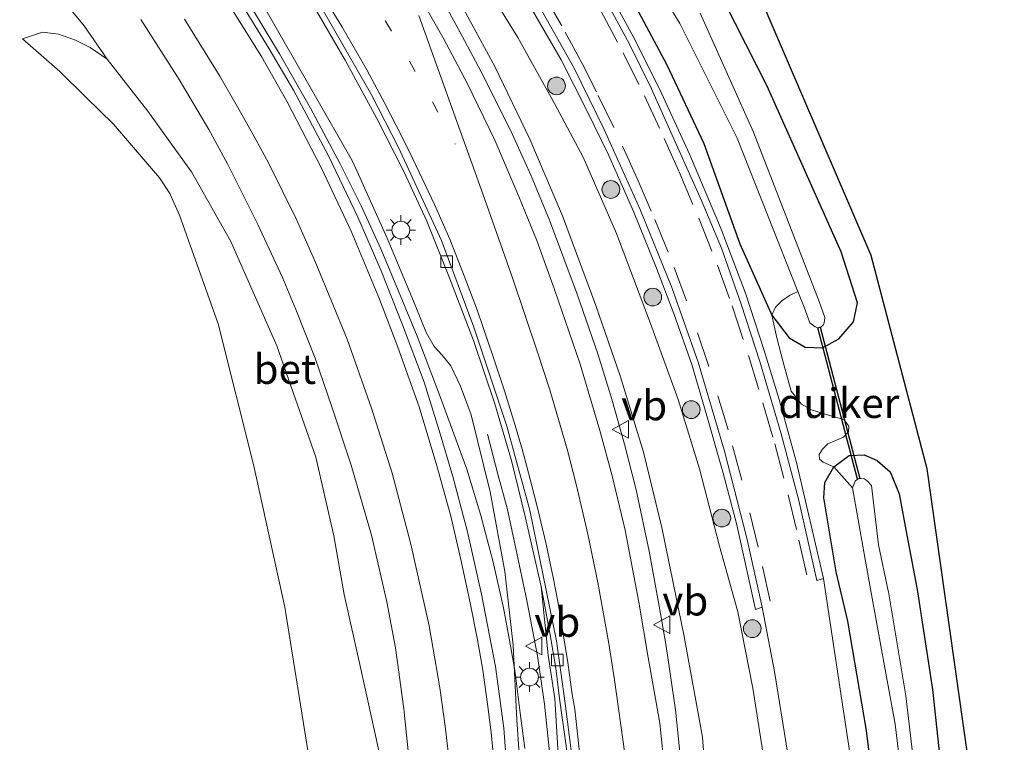
# Model space of a CAD drawing. Units: metres. Extents: x 195844 to 200012, y 393748 to 400002.
# Drawn here: x 197251 to 197334, y 395415 to 395476 of the extents above; entities that cross this region are included whole.
import ezdxf
from ezdxf.enums import TextEntityAlignment as Align

# ---------------------------------------------------------------- set-up
doc = ezdxf.new("R2010")
doc.units = ezdxf.units.M
doc.linetypes.add('VW-1-3_STREEP', pattern=[4, 1, -3])
doc.linetypes.add('VW-3-9_STREEP', pattern=[12, 3, -9])
doc.layers.get('0').update_dxf_attribs({"lineweight": 25})
for name, color, linetype, lineweight in [('B-ME-BV-GELEIDECONSTRUCTIE-GELEIDERAIL-L-B1', 213, 'BV-GELEIDERAIL', 18), ('B-ME-GR-BOMENSTRUIKEN-GV-B6', 93, 'Continuous', 18), ('B-ME-GR-BOOM-GV-B6', 93, 'Continuous', 18), ('B-ME-GR-BOOM-S-B1', 93, 'Continuous', 18), ('B-ME-GW-INSTEEKWATERGANG-L-B1', 10, 'Continuous', 25), ('B-ME-GW-KRUINLIJN-L-B1', 93, 'Continuous', 18), ('B-ME-GW-TEENLIJN-L-B1', 93, 'Continuous', 18), ('B-ME-IE-GRASLAND-GV-B6', 93, 'Continuous', 18), ('B-ME-IE-MEUBILAIR_WEGMEUBILAIR-LICHTMAST-S-B1', 8, 'Continuous', 18), ('B-ME-KG-KADASTRAAL-OPNAMEDTMGRENS-L-B1', 10, 'Continuous', 25), ('B-ME-KW-DUIKER-GV-B6', 10, 'Continuous', 25), ('B-ME-OG-WATER-GV-B6', 153, 'Continuous', 18), ('B-ME-VH-VERH_SOORT-BETON-OVERIG-GV-B6', 8, 'IE-TERREINAFSCHEIDING-NATUURLIJK-HOUTWAL', 18), ('B-ME-VH-VERH_SOORT-BITUMEN-GV-B6', 8, 'IE-TERREINAFSCHEIDING-NATUURLIJK-HOUTWAL', 18), ('B-ME-VV-KOLK-S-B1', 8, 'Continuous', 18), ('B-ME-VW-MARKERING-13STREEP-045-L-B1', 255, 'VW-1-3_STREEP', 18), ('B-ME-VW-MARKERING-39STREEP-015-L-B1', 255, 'VW-3-9_STREEP', 18), ('B-ME-VW-MARKERING-STREEP-015-L-B1', 7, 'Continuous', 18), ('B-ME-VW-MEUBILAIR_WEGMEUBILAIR-VERKEERSBORD-S-B1', 8, 'Continuous', 18)]:
    doc.layers.add(name, color=color, linetype=linetype, lineweight=lineweight)
doc.styles.add('NLCS-ISO', font='NLCS-ISO.TTF')
doc.linetypes.add('BV-GELEIDERAIL', pattern='A,10,-3,[108,NLCS.SHX,S=1,R=0,X=0,Y=0],-3', length=16)
doc.linetypes.add('IE-TERREINAFSCHEIDING-NATUURLIJK-HOUTWAL', pattern='A,7,-1.5,[67,NLCS.SHX,S=0.75,R=45,X=0,Y=0],-1.5,7,-1.5,[70,NLCS.SHX,S=0.75,R=0,X=0,Y=0],-1.5', length=20)

# ---------------------------------------------------------------- blocks, each defined once
blk = doc.blocks.new('verkeersbord')
for p, q in [((0, 0.75), (-0.75, -0.625)), ((0.75, -0.625), (0, 0.75)), ((-0.75, -0.625), (0.75, -0.625))]:
    blk.add_line(p, q)
blk = doc.blocks.new('boom')
blk.add_hatch(color=256).paths.add_polyline_path([(-0.75, 0, 1), (0.75, 0, 1)])
blk.add_circle((0, 0), 0.75)
blk = doc.blocks.new('kolk')
blk.add_lwpolyline([(-0.5, -0.5), (0.5, -0.5), (0.5, 0.5), (-0.5, 0.5)], close=True)
blk = doc.blocks.new('lantaarnpaal')
for p, q in [((-0.884, 0.884), (-0.53, 0.53)), ((0, 0.75), (0, 1.25)), ((0.53, 0.53), (0.884, 0.884)), ((-0.75, 0), (-1.25, 0)), ((0.75, 0), (1.25, 0)), ((-0.53, -0.53), (-0.884, -0.884)), ((0, -0.75), (0, -1.25)), ((0.53, -0.53), (0.884, -0.884))]:
    blk.add_line(p, q)
blk.add_circle((0, 0), 0.75)

msp = doc.modelspace()

# ---------------------------------------------------------------- linework, layer by layer
at = {"layer": 'B-ME-BV-GELEIDECONSTRUCTIE-GELEIDERAIL-L-B1'}
for points in [[(197286.7204, 395477.9108, 23.3948), (197288.6073, 395474.4152, 23.4767), (197290.4824, 395470.9132, 23.5288), (197292.8627, 395466.1063, 23.6255), (197294.4863, 395462.5462, 23.7148), (197296.0135, 395458.8056, 23.8264), (197298.3691, 395452.56, 23.897), (197300.118, 395447.515, 24.0012), (197301.2953, 395443.69, 24.0942), (197302.3541, 395439.9038, 24.1574), (197303.3435, 395436.0493, 24.1872), (197304.4283, 395430.8764, 24.3025), (197305.4067, 395425.6027, 24.3844), (197305.8652, 395422.838, 24.455), (197306.671, 395417.48, 24.565), (197307.655, 395407.845, 24.707), (197308.125, 395400.459, 24.804), (197308.31, 395392.493, 25.005), (197308.062, 395381.737, 25.165), (197307.627, 395372.418, 25.332), (197306.803, 395361.634, 25.534), (197305.661, 395349.559, 25.714)], [(197293.953, 395414.202, 24.867), (197293.5871, 395416.9746, 24.8124), (197293.1028, 395420.8104, 24.7169), (197292.6268, 395423.4854, 24.6605), (197292.1413, 395426.0735, 24.5563), (197291.2552, 395429.9423, 24.4999), (197290.2273, 395433.8758, 24.4261), (197289.0286, 395437.7836, 24.3263), (197286.7464, 395444.0667, 24.2265), (197284.8599, 395449.0132, 24.1006), (197282.7975, 395453.9631, 23.9704), (197281.7904, 395456.3872, 23.914), (197280.1064, 395460.0124, 23.8532), (197278.3513, 395463.5596, 23.7534), (197275.8257, 395468.2709, 23.6015), (197273.232, 395472.8597, 23.4887), (197270.4543, 395477.4405, 23.3845)], [(197290.7844, 395440.7335, 23.2585), (197291.6998, 395437.2411, 23.4324), (197292.461, 395434.4965, 23.5654), (197293.1925, 395431.0851, 23.7427), (197294.1027, 395426.7021, 23.9575), (197294.997, 395422.0231, 24.168), (197295.6148, 395417.9429, 24.3428), (197296.641, 395408.074, 24.523), (197297.226, 395394.47, 24.812), (197297.064, 395381.559, 25.064), (197295.817, 395362.973, 25.366), (197294.1, 395344.487, 25.727), (197291.3, 395320.537, 26.167), (197289.489, 395304.668, 26.365), (197288.31, 395292.676, 26.491), (197287.243, 395280.829, 26.591), (197286.508, 395269.993, 26.78), (197285.952, 395259.315, 26.893), (197285.562, 395247.601, 26.977), (197285.412, 395235.496, 27.011), (197285.574, 395223.566, 27.124)]]:
    msp.add_polyline3d(points, dxfattribs=at)
at = {"layer": 'B-ME-GR-BOMENSTRUIKEN-GV-B6'}
for points in [[(197288.8104, 395518.3686, 21.2052), (197292.641, 395514.059, 21.285), (197297.933, 395505.092, 21.514), (197313.029, 395479.498, 21.317), (197323.183, 395455.835, 21.317), (197327.931, 395437.814, 21.317), (197334.437, 395391.838, 21.317), (197334.26, 395371.417, 21.317), (197332.044, 395352.567, 21.12), (197328.417, 395316.404, 21.242), (197324.676, 395270.825, 21.581), (197323.866, 395247.598, 21.581), (197323.366, 395212.949, 21.38)], [(197329.334, 395410.268, 21.061), (197328.373, 395419.18, 21.061), (197327.063, 395427.629, 21.082), (197326.2016, 395432.2018, 21.1943), (197325.5695, 395435.7169, 21.1863), (197324.7827, 395437.5572, 21.1701), (197323.7091, 395438.5086, 21.154), (197322.6083, 395438.9899, 21.154), (197321.3321, 395438.9465, 21.154), (197320.0271, 395437.9768, 21.2024), (197319.1243, 395438.3799, 21.2892), (197318.8337, 395438.6426, 21.2458), (197318.8059, 395439.0336, 21.2558), (197319.077, 395439.468, 21.2644), (197319.5293, 395439.926, 21.2644), (197320.8485, 395440.4936, 21.2706), (197321.2772, 395440.9357, 21.2644), (197321.3187, 395441.4099, 21.252), (197320.8861, 395441.9962, 21.252), (197319.682, 395442.3237, 21.2582), (197318.1437, 395442.7986, 21.314), (197317.3211, 395443.2733, 21.3078), (197316.4443, 395444.3682, 21.2954), (197315.7519, 395446.8271, 21.2954), (197315.2346, 395448.8684, 21.2303), (197314.7925, 395450.7903, 21.1525), (197316.262, 395448.8848, 21.1656), (197317.6168, 395448.0856, 21.1656), (197319.0707, 395448.0442, 21.1656), (197320.4684, 395448.7834, 21.1656), (197321.7046, 395450.2335, 21.1656), (197322.0408, 395451.8245, 21.2239), (197320.6511, 395456.1417, 21.1619), (197314.3985, 395470.134, 21.2933), (197309.9171, 395479.0353, 21.1673)], [(197254.9241, 395477.4208, 21.7026), (197256.7079, 395475.2253, 21.6894), (197258.6534, 395472.4138, 21.6822), (197257.2411, 395473.4002, 21.6909), (197255.981, 395474.0271, 21.7023), (197254.5504, 395474.5262, 21.5874), (197253.2125, 395474.682, 21.4515), (197251.5004, 395474.1251, 21.325), (197254.6581, 395471.3621, 21.1619), (197256.8577, 395469.1925, 21.181), (197259.2072, 395466.9252, 21.1072), (197263.0796, 395462.3979, 20.9751), (197263.9503, 395461.0585, 20.9533), (197264.7728, 395459.2425, 20.9389), (197268.0285, 395450.0701, 20.9007), (197271.0118, 395438.1705, 20.9164), (197273.6714, 395426.1258, 20.8618), (197275.727, 395413.333, 21.0501), (197276.2256, 395407.3186, 21.137), (197276.2063, 395402.4263, 21.3609), (197275.391, 395397.03, 21.472)]]:
    msp.add_polyline3d(points, dxfattribs=at)
at = {"layer": 'B-ME-GR-BOOM-GV-B6'}
for points in [[(197309.9171, 395479.0353, 21.1673), (197314.3985, 395470.134, 21.2933), (197320.6511, 395456.1417, 21.1619), (197322.0408, 395451.8245, 21.2239), (197321.7046, 395450.2335, 21.1656), (197320.4684, 395448.7834, 21.1656), (197319.0707, 395448.0442, 21.1656), (197317.6168, 395448.0856, 21.1656), (197316.262, 395448.8848, 21.1656), (197314.7925, 395450.7903, 21.1525), (197315.1093, 395451.4765, 20.8087), (197315.6562, 395452.003, 20.4479), (197316.2872, 395452.4665, 20.2098), (197317.0072, 395452.7922, 20.079), (197317.531, 395451.471, 20.079), (197318.0101, 395450.1508, 20.079), (197318.4573, 395449.794, 20.079), (197318.7008, 395449.7241, 20.079), (197318.892, 395449.7595, 20.079), (197319.1013, 395449.9188, 20.079), (197319.2123, 395450.1104, 20.079), (197319.2732, 395450.6092, 20.079), (197318.7894, 395451.9422, 20.079), (197313.2641, 395466.2581, 20.079), (197308.743, 395476.2822, 20.079)], [(197327.069, 395410.502, 20.054), (197326.106, 395418.638, 20.058), (197324.652, 395427.439, 20.05), (197324.6378, 395427.506, 20.05), (197323.8106, 395431.4078, 20.05), (197323.2244, 395436.4095, 20.079), (197322.8508, 395436.8079, 20.079), (197322.5884, 395436.964, 20.079), (197322.3321, 395437.0022, 20.079), (197322.0376, 395436.9548, 20.079), (197321.8354, 395436.7661, 20.079), (197321.6159, 395436.221, 20.079), (197320.0271, 395437.9768, 21.2024), (197321.3321, 395438.9465, 21.154), (197322.6083, 395438.9899, 21.154), (197323.7091, 395438.5086, 21.154), (197324.7827, 395437.5572, 21.1701), (197325.5695, 395435.7169, 21.1863), (197326.2016, 395432.2018, 21.1943), (197327.063, 395427.629, 21.082), (197328.373, 395419.18, 21.061), (197329.334, 395410.268, 21.061)]]:
    msp.add_polyline3d(points, dxfattribs=at)
at = {"layer": 'B-ME-GW-INSTEEKWATERGANG-L-B1'}
for points in [[(197302.0376, 395479.2263, 21.3355), (197305.924, 395471.9383, 21.3011), (197309.0571, 395465.2753, 21.2958), (197312.0877, 395456.8163, 21.2958), (197314.7925, 395450.7903, 21.1525), (197316.262, 395448.8848, 21.1656), (197317.6168, 395448.0856, 21.1656), (197319.0707, 395448.0442, 21.1656), (197320.4684, 395448.7834, 21.1656), (197321.7046, 395450.2335, 21.1656), (197322.0408, 395451.8245, 21.2239), (197320.6511, 395456.1417, 21.1619), (197314.3985, 395470.134, 21.2933), (197309.9171, 395479.0353, 21.1673)], [(197323.932, 395406.541, 21.33), (197322.798, 395415.73, 21.33), (197321.211, 395424.954, 21.372), (197320.2425, 395429.1204, 21.3072), (197319.1825, 395435.3778, 21.2346), (197319.2791, 395436.6513, 21.2185), (197320.0271, 395437.9768, 21.2024), (197321.3321, 395438.9465, 21.154), (197322.6083, 395438.9899, 21.154), (197323.7091, 395438.5086, 21.154), (197324.7827, 395437.5572, 21.1701), (197325.5695, 395435.7169, 21.1863), (197326.2016, 395432.2018, 21.1943), (197327.063, 395427.629, 21.082), (197328.373, 395419.18, 21.061), (197329.334, 395410.268, 21.061)]]:
    msp.add_polyline3d(points, dxfattribs=at)
at = {"layer": 'B-ME-GW-KRUINLIJN-L-B1'}
for points in [[(197287.8994, 395478.2963, 22.5096), (197291.4128, 395471.7957, 22.6901), (197294.3563, 395465.6672, 22.8326), (197297.1177, 395459.1731, 23.0511), (197299.9351, 395451.6195, 23.2031), (197302.0165, 395445.5981, 23.3076), (197303.9682, 395439.2346, 23.4406), (197305.5234, 395432.8706, 23.5356), (197307.3842, 395423.6647, 23.6781), (197308.934, 395415.169, 23.709), (197309.639, 395405.609, 23.973), (197310.318, 395392.898, 24.212), (197309.817, 395376.853, 24.443), (197308.386, 395355.766, 24.707), (197305.837, 395332.425, 25.039), (197302.307, 395301.278, 25.366), (197299.848, 395275.488, 25.584), (197298.707, 395256.103, 25.66), (197298.159, 395239.636, 25.748), (197298.31, 395224.674, 25.941)], [(197293.671, 395410.879, 24.263), (197293.2644, 395416.626, 24.0213), (197292.9547, 395422.9191, 23.8218), (197292.2632, 395429.1591, 23.6853), (197291.022, 395435.8875, 23.5068), (197289.3951, 395442.3664, 23.3808), (197288.5176, 395444.7964, 23.3073), (197287.6842, 395446.5082, 23.2758), (197286.9542, 395447.4074, 23.2863), (197286.2871, 395448.1384, 23.2563), (197285.6244, 395449.2614, 23.2453), (197284.6638, 395451.6392, 23.1463), (197282.3197, 395457.2865, 23.0913), (197279.3781, 395463.7941, 22.9923), (197276.0439, 395469.657, 22.7943), (197271.9454, 395476.7602, 22.6183)], [(197282.1917, 395411.2333, 23.4672), (197281.3254, 395415.3043, 23.2515), (197280.0606, 395421.0482, 23.151), (197278.681, 395427.2159, 23.059), (197277.7949, 395432.1537, 22.9223), (197276.2795, 395438.798, 22.7635), (197272.983, 395448.2141, 22.3568), (197269.1128, 395457.0001, 22.1287), (197265.7873, 395462.8838, 22.0096), (197264.1107, 395465.2362, 21.6578), (197262.0889, 395468.0097, 21.8691), (197258.6534, 395472.4138, 21.6822), (197257.2411, 395473.4002, 21.6909), (197255.981, 395474.0271, 21.7023), (197254.5504, 395474.5262, 21.5874), (197253.2125, 395474.682, 21.4515), (197251.5004, 395474.1251, 21.325)]]:
    msp.add_polyline3d(points, dxfattribs=at)
at = {"layer": 'B-ME-GW-TEENLIJN-L-B1'}
for points in [[(197306.31, 395228.566, 21.699), (197306.439, 395255.7, 21.594), (197307.193, 395266.956, 21.569), (197308.099, 395281.904, 21.556), (197310.315, 395308.223, 21.456), (197313.669, 395337.231, 21.309), (197314.646, 395350.791, 21.313), (197315.433, 395363.178, 21.325), (197316.006, 395376.019, 21.292), (197315.925, 395385.508, 21.3), (197315.584, 395394.338, 21.405), (197315.06, 395404.153, 21.397), (197314.405, 395411.549, 21.367), (197313.187, 395419.295, 21.309), (197311.9214, 395425.7301, 21.3749), (197310.3924, 395431.2856, 21.4211), (197308.6932, 395437.8242, 21.4481), (197306.8769, 395443.6708, 21.4211), (197304.5638, 395450.0789, 21.4121), (197301.6936, 395457.6819, 21.4121), (197298.8554, 395464.1365, 21.3851), (197296.4489, 395468.6759, 21.4121), (197293.3396, 395474.2497, 21.3851), (197289.5422, 395480.4043, 21.4211)], [(197294.283, 395380.724, 24.422), (197295.438, 395386.616, 24.422), (197296.283, 395392.837, 24.355), (197296.858, 395400.678, 24.195), (197296.921, 395410.912, 23.83), (197296.4676, 395418.4155, 23.5545), (197295.9093, 395422.0757, 23.471), (197295.3336, 395427.8931, 23.2863), (197293.9696, 395433.7927, 23.1602), (197292.8031, 395438.5244, 23.0448), (197291.3944, 395443.3134, 22.9673), (197289.5917, 395448.6614, 22.8433), (197287.4766, 395454.2145, 22.7007), (197285.6506, 395458.7173, 22.6046), (197283.7251, 395462.9375, 22.4961), (197281.4315, 395467.4135, 22.3721), (197278.7647, 395472.3127, 22.2853), (197275.0764, 395478.6744, 22.1055)], [(197251.5004, 395474.1251, 21.325), (197254.6581, 395471.3621, 21.1619), (197256.8577, 395469.1925, 21.181), (197259.2072, 395466.9252, 21.1072), (197263.0796, 395462.3979, 20.9751), (197263.9503, 395461.0585, 20.9533), (197264.7728, 395459.2425, 20.9389), (197268.0285, 395450.0701, 20.9007), (197271.0118, 395438.1705, 20.9164), (197273.6714, 395426.1258, 20.8618), (197275.727, 395413.333, 21.0501), (197276.2256, 395407.3186, 21.137), (197276.2063, 395402.4263, 21.3609), (197275.391, 395397.03, 21.472), (197273.622, 395391.088, 21.43), (197270.533, 395384.744, 21.388), (197267.488, 395379.844, 21.355), (197263.638, 395375.829, 21.296), (197257.97, 395372.402, 21.296), (197253.327, 395370.202, 21.3), (197247.482, 395368.493, 21.325)]]:
    msp.add_polyline3d(points, dxfattribs=at)
at = {"layer": 'B-ME-IE-GRASLAND-GV-B6'}
for points in [[(197306.31, 395228.566, 21.699), (197306.439, 395255.7, 21.594), (197307.193, 395266.956, 21.569), (197308.099, 395281.904, 21.556), (197310.315, 395308.223, 21.456), (197313.669, 395337.231, 21.309), (197314.646, 395350.791, 21.313), (197315.433, 395363.178, 21.325), (197316.006, 395376.019, 21.292), (197315.925, 395385.508, 21.3), (197315.584, 395394.338, 21.405), (197315.06, 395404.153, 21.397), (197314.405, 395411.549, 21.367), (197313.187, 395419.295, 21.309), (197311.9214, 395425.7301, 21.3749), (197310.3924, 395431.2856, 21.4211), (197308.6932, 395437.8242, 21.4481), (197306.8769, 395443.6708, 21.4211), (197304.5638, 395450.0789, 21.4121), (197301.6936, 395457.6819, 21.4121), (197298.8554, 395464.1365, 21.3851), (197296.4489, 395468.6759, 21.4121), (197293.3396, 395474.2497, 21.3851), (197289.5422, 395480.4043, 21.4211)], [(197289.5422, 395480.4043, 21.4211), (197293.3396, 395474.2497, 21.3851), (197296.4489, 395468.6759, 21.4121), (197298.8554, 395464.1365, 21.3851), (197301.6936, 395457.6819, 21.4121), (197304.5638, 395450.0789, 21.4121), (197306.8769, 395443.6708, 21.4211), (197308.6932, 395437.8242, 21.4481), (197310.3924, 395431.2856, 21.4211), (197311.9214, 395425.7301, 21.3749), (197313.187, 395419.295, 21.309), (197314.405, 395411.549, 21.367), (197315.06, 395404.153, 21.397), (197315.584, 395394.338, 21.405), (197315.925, 395385.508, 21.3), (197316.006, 395376.019, 21.292), (197315.433, 395363.178, 21.325), (197314.646, 395350.791, 21.313), (197313.669, 395337.231, 21.309), (197310.315, 395308.223, 21.456), (197308.099, 395281.904, 21.556), (197307.193, 395266.956, 21.569), (197306.439, 395255.7, 21.594), (197306.31, 395228.566, 21.699)], [(197304.0597, 395480.3194, 20.079), (197307.0195, 395475.4203, 20.079), (197311.8747, 395465.7378, 20.079), (197317.0072, 395452.7922, 20.079), (197316.2872, 395452.4665, 20.2098), (197315.6562, 395452.003, 20.4479), (197315.1093, 395451.4765, 20.8087), (197314.7925, 395450.7903, 21.1525), (197312.0877, 395456.8163, 21.2958), (197309.0571, 395465.2753, 21.2958), (197305.924, 395471.9383, 21.3011), (197302.0376, 395479.2263, 21.3355)], [(197275.0764, 395478.6744, 22.1055), (197278.7647, 395472.3127, 22.2853), (197281.4315, 395467.4135, 22.3721), (197283.7251, 395462.9375, 22.4961), (197285.6506, 395458.7173, 22.6046), (197287.4766, 395454.2145, 22.7007), (197289.5917, 395448.6614, 22.8433), (197291.3944, 395443.3134, 22.9673), (197292.8031, 395438.5244, 23.0448), (197293.9696, 395433.7927, 23.1602), (197295.3336, 395427.8931, 23.2863), (197295.9093, 395422.0757, 23.471), (197296.4676, 395418.4155, 23.5545), (197296.921, 395410.912, 23.83), (197296.858, 395400.678, 24.195), (197296.283, 395392.837, 24.355), (197295.438, 395386.616, 24.422), (197294.283, 395380.724, 24.422), (197295.158, 395380.631, 24.435), (197295.346, 395380.411, 24.435), (197295.598, 395379.92, 24.435), (197295.702, 395376.334, 24.493), (197295.096, 395367.085, 24.649), (197294.058, 395353.481, 24.925)], [(197304.326, 395352.826, 24.997), (197305.269, 395361.842, 24.837), (197305.928, 395371.663, 24.753), (197306.47, 395380.876, 24.594), (197306.788, 395389.636, 24.405), (197306.635, 395398.934, 24.288), (197306.22, 395407.829, 24.065), (197305.334, 395416.338, 23.944), (197304.3516, 395421.8809, 23.8101), (197303.5571, 395426.5499, 23.7598), (197302.415, 395432.6508, 23.598), (197301.3078, 395437.2314, 23.5143), (197300.2832, 395441.0667, 23.4083), (197298.6087, 395446.6532, 23.2967), (197296.4457, 395452.9506, 23.1739), (197294.9595, 395457.0959, 23.0456), (197293.4254, 395460.8267, 22.9954), (197291.4187, 395465.574, 22.9117), (197289.0776, 395470.3901, 22.7666), (197287.043, 395474.2177, 22.7275), (197284.1856, 395479.2179, 22.588)], [(197302.0376, 395479.2263, 21.3355), (197305.924, 395471.9383, 21.3011), (197309.0571, 395465.2753, 21.2958), (197312.0877, 395456.8163, 21.2958), (197314.7925, 395450.7903, 21.1525), (197315.2346, 395448.8684, 21.2303), (197315.7519, 395446.8271, 21.2954), (197316.4443, 395444.3682, 21.2954), (197317.3211, 395443.2733, 21.3078), (197318.1437, 395442.7986, 21.314), (197319.682, 395442.3237, 21.2582), (197320.8861, 395441.9962, 21.252), (197321.3187, 395441.4099, 21.252), (197321.2772, 395440.9357, 21.2644), (197320.8485, 395440.4936, 21.2706), (197319.5293, 395439.926, 21.2644), (197319.077, 395439.468, 21.2644), (197318.8059, 395439.0336, 21.2558), (197318.8337, 395438.6426, 21.2458), (197319.1243, 395438.3799, 21.2892), (197320.0271, 395437.9768, 21.2024), (197319.2791, 395436.6513, 21.2185), (197319.1825, 395435.3778, 21.2346), (197320.2425, 395429.1204, 21.3072), (197321.211, 395424.954, 21.372), (197322.798, 395415.73, 21.33), (197323.932, 395406.541, 21.33)], [(197287.8994, 395478.2963, 22.5096), (197291.4128, 395471.7957, 22.6901), (197294.3563, 395465.6672, 22.8326), (197297.1177, 395459.1731, 23.0511), (197299.9351, 395451.6195, 23.2031), (197302.0165, 395445.5981, 23.3076), (197303.9682, 395439.2346, 23.4406), (197305.5234, 395432.8706, 23.5356), (197307.3842, 395423.6647, 23.6781), (197308.934, 395415.169, 23.709), (197309.639, 395405.609, 23.973), (197310.318, 395392.898, 24.212), (197309.817, 395376.853, 24.443), (197308.386, 395355.766, 24.707), (197305.837, 395332.425, 25.039), (197302.307, 395301.278, 25.366), (197299.848, 395275.488, 25.584), (197298.707, 395256.103, 25.66), (197298.159, 395239.636, 25.748), (197298.31, 395224.674, 25.941)], [(197298.31, 395224.674, 25.941), (197298.159, 395239.636, 25.748), (197298.707, 395256.103, 25.66), (197299.848, 395275.488, 25.584), (197302.307, 395301.278, 25.366), (197305.837, 395332.425, 25.039), (197308.386, 395355.766, 24.707), (197309.817, 395376.853, 24.443), (197310.318, 395392.898, 24.212), (197309.639, 395405.609, 23.973), (197308.934, 395415.169, 23.709), (197307.3842, 395423.6647, 23.6781), (197305.5234, 395432.8706, 23.5356), (197303.9682, 395439.2346, 23.4406), (197302.0165, 395445.5981, 23.3076), (197299.9351, 395451.6195, 23.2031), (197297.1177, 395459.1731, 23.0511), (197294.3563, 395465.6672, 22.8326), (197291.4128, 395471.7957, 22.6901), (197287.8994, 395478.2963, 22.5096)], [(197314.748, 395223.076, 21.732), (197314.527, 395242.2, 21.665), (197315.074, 395261.586, 21.573), (197316.127, 395281.501, 21.489), (197318.409, 395308.586, 21.359), (197321.234, 395336.242, 21.338), (197323.32, 395358.132, 21.342), (197323.771, 395366.989, 21.304), (197324.13, 395375.113, 21.346), (197323.992, 395383.311, 21.367), (197323.673, 395391.37, 21.321), (197322.977, 395400.788, 21.25), (197322.053, 395409.375, 21.25), (197320.723, 395418.272, 21.325), (197319.1687, 395428.5579, 21.3809), (197316.8776, 395438.353, 21.3825), (197315.4291, 395443.6695, 21.3627), (197314.1432, 395447.7956, 21.3875), (197312.5755, 395452.6613, 21.3974), (197310.5359, 395458.049, 21.3627), (197307.8742, 395464.3194, 21.3543), (197305.4866, 395469.5372, 21.3961), (197303.2181, 395474.0624, 21.3868), (197301.128, 395477.9542, 21.3868)], [(197248.532, 395361.414, 25.391), (197254.264, 395363.094, 25.211), (197260.573, 395365.956, 24.993), (197266.354, 395369.877, 24.879), (197271.267, 395374.359, 24.716), (197274.944, 395379.009, 24.573), (197278.124, 395384.852, 24.405), (197280.662, 395392.084, 24.179), (197282.102, 395400.866, 23.952), (197282.223, 395408.578, 23.629), (197282.1917, 395411.2333, 23.4672), (197281.3254, 395415.3043, 23.2515), (197280.0606, 395421.0482, 23.151), (197278.681, 395427.2159, 23.059), (197277.7949, 395432.1537, 22.9223), (197276.2795, 395438.798, 22.7635), (197272.983, 395448.2141, 22.3568), (197269.1128, 395457.0001, 22.1287), (197265.7873, 395462.8838, 22.0096), (197264.1107, 395465.2362, 21.6578), (197262.0889, 395468.0097, 21.8691), (197258.6534, 395472.4138, 21.6822), (197256.7079, 395475.2253, 21.6894), (197254.9241, 395477.4208, 21.7026)], [(197292.382, 395412.881, 24.091), (197292.1618, 395415.9295, 24.0233), (197291.4502, 395421.1123, 23.9322), (197290.2775, 395427.2442, 23.802), (197289.103, 395432.4941, 23.6761), (197287.8629, 395437.161, 23.5937), (197286.7105, 395441.0621, 23.4765), (197285.4359, 395445.1416, 23.4201), (197283.6189, 395449.9803, 23.3116), (197281.8176, 395454.5362, 23.1944), (197279.8439, 395459.0762, 23.0902), (197277.3563, 395464.2452, 22.9731), (197274.404, 395469.7967, 22.8342), (197272.3326, 395473.292, 22.7604), (197270.1369, 395476.8652, 22.6779)], [(197294.3716, 395476.9231, 21.3737), (197297.0219, 395472.3581, 21.3551), (197299.2175, 395468.0291, 21.329), (197300.9993, 395464.3299, 21.3699), (197303.1387, 395459.5012, 21.3588), (197305.0053, 395454.9119, 21.3535), (197306.5604, 395450.8614, 21.3433), (197308.0433, 395446.6207, 21.3331), (197309.3254, 395442.2928, 21.3535), (197310.7037, 395437.4539, 21.3417), (197311.8246, 395433.2108, 21.3479), (197312.6425, 395429.5179, 21.3603), (197313.4201, 395425.9502, 21.3634), (197313.9754, 395426.1309, 21.3994), (197315.032, 395420.704, 21.342), (197316.562, 395411.101, 21.376), (197317.861, 395399.352, 21.33), (197318.723, 395387.055, 21.367), (197318.802, 395378.031, 21.376), (197318.501, 395365.93, 21.401), (197317.807, 395355.399, 21.38), (197316.065, 395338.752, 21.384)], [(197271.9454, 395476.7602, 22.6183), (197276.0439, 395469.657, 22.7943), (197279.3781, 395463.7941, 22.9923), (197282.3197, 395457.2865, 23.0913), (197284.6638, 395451.6392, 23.1463), (197285.6244, 395449.2614, 23.2453), (197286.2871, 395448.1384, 23.2563), (197286.9542, 395447.4074, 23.2863), (197287.6842, 395446.5082, 23.2758), (197288.5176, 395444.7964, 23.3073), (197289.3951, 395442.3664, 23.3808), (197291.022, 395435.8875, 23.5068), (197292.2632, 395429.1591, 23.6853), (197292.9547, 395422.9191, 23.8218), (197293.2644, 395416.626, 24.0213), (197293.671, 395410.879, 24.263)], [(197293.671, 395410.879, 24.263), (197293.2644, 395416.626, 24.0213), (197292.9547, 395422.9191, 23.8218), (197292.2632, 395429.1591, 23.6853), (197291.022, 395435.8875, 23.5068), (197289.3951, 395442.3664, 23.3808), (197288.5176, 395444.7964, 23.3073), (197287.6842, 395446.5082, 23.2758), (197286.9542, 395447.4074, 23.2863), (197286.2871, 395448.1384, 23.2563), (197285.6244, 395449.2614, 23.2453), (197284.6638, 395451.6392, 23.1463), (197282.3197, 395457.2865, 23.0913), (197279.3781, 395463.7941, 22.9923), (197276.0439, 395469.657, 22.7943), (197271.9454, 395476.7602, 22.6183)], [(197261.5077, 395475.7687, 22.1227), (197264.75, 395470.6938, 22.2467), (197267.2406, 395466.4751, 22.3428), (197268.8366, 395463.57, 22.4482), (197271.3955, 395458.4546, 22.5629), (197273.4803, 395453.9818, 22.6913), (197274.6104, 395451.2834, 22.7585), (197276.2196, 395447.1582, 22.8218), (197277.6352, 395443.0632, 22.8987), (197279.2663, 395438.1402, 23.067), (197280.98, 395432.2079, 23.1801), (197282.2905, 395426.5918, 23.332), (197283.0213, 395422.695, 23.4275), (197283.7241, 395417.5608, 23.5707), (197284.2433, 395412.3334, 23.6662)], [(197275.727, 395413.333, 21.0501), (197273.6714, 395426.1258, 20.8618), (197271.0118, 395438.1705, 20.9164), (197268.0285, 395450.0701, 20.9007), (197264.7728, 395459.2425, 20.9389), (197263.9503, 395461.0585, 20.9533), (197263.0796, 395462.3979, 20.9751), (197259.2072, 395466.9252, 21.1072), (197256.8577, 395469.1925, 21.181), (197254.6581, 395471.3621, 21.1619), (197251.5004, 395474.1251, 21.325), (197253.2125, 395474.682, 21.4515), (197254.5504, 395474.5262, 21.5874), (197255.981, 395474.0271, 21.7023), (197257.2411, 395473.4002, 21.6909), (197258.6534, 395472.4138, 21.6822), (197262.0889, 395468.0097, 21.8691), (197264.1107, 395465.2362, 21.6578), (197265.7873, 395462.8838, 22.0096), (197269.1128, 395457.0001, 22.1287), (197272.983, 395448.2141, 22.3568), (197276.2795, 395438.798, 22.7635), (197277.7949, 395432.1537, 22.9223), (197278.681, 395427.2159, 23.059), (197280.0606, 395421.0482, 23.151), (197281.3254, 395415.3043, 23.2515), (197282.1917, 395411.2333, 23.4672)], [(197323.932, 395406.541, 21.33), (197322.798, 395415.73, 21.33), (197321.211, 395424.954, 21.372), (197320.2425, 395429.1204, 21.3072), (197319.1825, 395435.3778, 21.2346), (197319.2791, 395436.6513, 21.2185), (197320.0271, 395437.9768, 21.2024), (197321.6159, 395436.221, 20.079), (197322.5643, 395430.8126, 19.9486), (197323.2805, 395426.8899, 19.9468), (197323.959, 395423.174, 19.945), (197325.208, 395416.268, 19.949), (197326.31, 395407.141, 19.958)], [(197296.921, 395410.912, 23.83), (197296.4676, 395418.4155, 23.5545), (197295.9093, 395422.0757, 23.471), (197295.3336, 395427.8931, 23.2863), (197296.0745, 395423.7945, 23.3955), (197296.5455, 395420.978, 23.4193), (197296.8726, 395418.4151, 23.5182), (197297.537, 395413.611, 23.633)]]:
    msp.add_polyline3d(points, dxfattribs=at)
at = {"layer": 'B-ME-KG-KADASTRAAL-OPNAMEDTMGRENS-L-B1'}
msp.add_polyline3d([(197323.366, 395212.949, 21.38), (197323.866, 395247.598, 21.581), (197324.676, 395270.825, 21.581), (197328.417, 395316.404, 21.242), (197332.044, 395352.567, 21.12), (197334.26, 395371.417, 21.317), (197334.437, 395391.838, 21.317), (197327.931, 395437.814, 21.317), (197323.183, 395455.835, 21.317), (197313.029, 395479.498, 21.317)], dxfattribs=at)
at = {"layer": 'B-ME-KW-DUIKER-GV-B6'}
msp.add_polyline3d([(197318.7008, 395449.7241, 20.079), (197318.8943, 395449.7747, 20.079), (197322.2311, 395437.0053, 20.079), (197322.0376, 395436.9548, 20.079), (197318.7008, 395449.7241, 20.079)], dxfattribs=at)
at = {"layer": 'B-ME-OG-WATER-GV-B6'}
for points in [[(197308.743, 395476.2822, 20.079), (197313.2641, 395466.2581, 20.079), (197318.7894, 395451.9422, 20.079), (197319.2732, 395450.6092, 20.079), (197319.2123, 395450.1104, 20.079), (197319.1013, 395449.9188, 20.079), (197318.892, 395449.7595, 20.079), (197318.7008, 395449.7241, 20.079), (197318.4573, 395449.794, 20.079), (197318.0101, 395450.1508, 20.079), (197317.531, 395451.471, 20.079), (197317.0072, 395452.7922, 20.079), (197311.8747, 395465.7378, 20.079), (197307.0195, 395475.4203, 20.079), (197304.0597, 395480.3194, 20.079)], [(197326.31, 395407.141, 19.958), (197325.208, 395416.268, 19.949), (197323.959, 395423.174, 19.945), (197323.2805, 395426.8899, 19.9468), (197322.5643, 395430.8126, 19.9486), (197321.6159, 395436.221, 20.079), (197321.8354, 395436.7661, 20.079), (197322.0376, 395436.9548, 20.079), (197322.3321, 395437.0022, 20.079), (197322.5884, 395436.964, 20.079), (197322.8508, 395436.8079, 20.079), (197323.2244, 395436.4095, 20.079), (197323.8106, 395431.4078, 20.05), (197324.6378, 395427.506, 20.05), (197324.652, 395427.439, 20.05), (197326.106, 395418.638, 20.058), (197327.069, 395410.502, 20.054)]]:
    msp.add_polyline3d(points, dxfattribs=at)
at = {"layer": 'B-ME-VH-VERH_SOORT-BETON-OVERIG-GV-B6'}
for points in [[(197295.886, 395350, 25.03), (197296.779, 395359.742, 24.833), (197297.389, 395366.66, 24.724), (197297.923, 395374.126, 24.552), (197298.395, 395382.077, 24.363), (197298.594, 395390.631, 24.233), (197298.471, 395398.495, 24.07), (197298.16, 395406.171, 23.898), (197297.537, 395413.611, 23.633), (197296.8726, 395418.4151, 23.5182), (197296.5455, 395420.978, 23.4193), (197296.0745, 395423.7945, 23.3955), (197295.3336, 395427.8931, 23.2863), (197293.9696, 395433.7927, 23.1602), (197292.8031, 395438.5244, 23.0448), (197291.3944, 395443.3134, 22.9673), (197289.5917, 395448.6614, 22.8433), (197287.4766, 395454.2145, 22.7007), (197285.6506, 395458.7173, 22.6046), (197283.7251, 395462.9375, 22.4961), (197281.4315, 395467.4135, 22.3721), (197278.7647, 395472.3127, 22.2853), (197275.0764, 395478.6744, 22.1055)], [(197275.4658, 395479.047, 22.128), (197280.9833, 395469.3912, 22.3735), (197283.277, 395464.9467, 22.474), (197286.8972, 395457.1012, 22.6693), (197289.6197, 395449.7707, 22.8478), (197292.4145, 395441.4289, 22.9873), (197294.3627, 395434.3199, 23.1715), (197296.6051, 395423.2828, 23.4058), (197297.3386, 395417.9974, 23.5273), (197298.823, 395406.519, 23.759), (197299.246, 395397.125, 24.007), (197299.174, 395387.618, 24.204), (197298.718, 395378.165, 24.468), (197298.228, 395368.278, 24.632), (197297.382, 395357.991, 24.846), (197296.394, 395348.033, 25.001), (197295.302, 395338.025, 25.089), (197294.082, 395329.887, 25.374)], [(197301.128, 395477.9542, 21.3868), (197303.2181, 395474.0624, 21.3868), (197305.4866, 395469.5372, 21.3961), (197307.8742, 395464.3194, 21.3543), (197310.5359, 395458.049, 21.3627), (197312.5755, 395452.6613, 21.3974), (197314.1432, 395447.7956, 21.3875), (197315.4291, 395443.6695, 21.3627), (197316.8776, 395438.353, 21.3825), (197319.1687, 395428.5579, 21.3809)], [(197313.9754, 395426.1309, 21.3994), (197313.4201, 395425.9502, 21.3634), (197312.6425, 395429.5179, 21.3603), (197311.8246, 395433.2108, 21.3479), (197310.7037, 395437.4539, 21.3417), (197309.3254, 395442.2928, 21.3535), (197308.0433, 395446.6207, 21.3331), (197306.5604, 395450.8614, 21.3433), (197305.0053, 395454.9119, 21.3535), (197303.1387, 395459.5012, 21.3588), (197300.9993, 395464.3299, 21.3699), (197299.2175, 395468.0291, 21.329), (197297.0219, 395472.3581, 21.3551), (197294.3716, 395476.9231, 21.3737)], [(197294.8722, 395477.4281, 21.4354), (197298.0978, 395471.6381, 21.4453), (197300.6481, 395466.4825, 21.4502), (197303.6891, 395459.7289, 21.4205), (197306.3549, 395453.1196, 21.3907), (197308.5737, 395446.8308, 21.4205), (197310.7905, 395439.3105, 21.3758), (197312.6837, 395431.9669, 21.4106), (197313.9754, 395426.1309, 21.3994)], [(197319.1687, 395428.5579, 21.3809), (197318.5948, 395428.3853, 21.4073), (197317.0858, 395435.1331, 21.3856), (197315.5862, 395440.7704, 21.3899), (197313.8016, 395446.8775, 21.3943), (197312.2108, 395451.7118, 21.4073), (197310.5387, 395456.4413, 21.3943), (197308.8213, 395460.5313, 21.3943), (197306.872, 395464.9354, 21.4073), (197304.6472, 395469.8962, 21.3899), (197302.7805, 395473.6738, 21.4073), (197300.8046, 395477.3066, 21.4073)]]:
    msp.add_polyline3d(points, dxfattribs=at)
at = {"layer": 'B-ME-VH-VERH_SOORT-BITUMEN-GV-B6'}
for points in [[(197296.394, 395348.033, 25.001), (197297.382, 395357.991, 24.846), (197298.228, 395368.278, 24.632), (197298.718, 395378.165, 24.468), (197299.174, 395387.618, 24.204), (197299.246, 395397.125, 24.007), (197298.823, 395406.519, 23.759), (197297.3386, 395417.9974, 23.5273), (197296.6051, 395423.2828, 23.4058), (197294.3627, 395434.3199, 23.1715), (197292.4145, 395441.4289, 22.9873), (197289.6197, 395449.7707, 22.8478), (197286.8972, 395457.1012, 22.6693), (197283.277, 395464.9467, 22.474), (197280.9833, 395469.3912, 22.3735), (197275.4658, 395479.047, 22.128)], [(197284.1856, 395479.2179, 22.588), (197287.043, 395474.2177, 22.7275), (197289.0776, 395470.3901, 22.7666), (197291.4187, 395465.574, 22.9117), (197293.4254, 395460.8267, 22.9954), (197294.9595, 395457.0959, 23.0456), (197296.4457, 395452.9506, 23.1739), (197298.6087, 395446.6532, 23.2967), (197300.2832, 395441.0667, 23.4083), (197301.3078, 395437.2314, 23.5143), (197302.415, 395432.6508, 23.598), (197303.5571, 395426.5499, 23.7598), (197304.3516, 395421.8809, 23.8101), (197305.334, 395416.338, 23.944), (197306.22, 395407.829, 24.065), (197306.635, 395398.934, 24.288), (197306.788, 395389.636, 24.405), (197306.47, 395380.876, 24.594), (197305.928, 395371.663, 24.753), (197305.269, 395361.842, 24.837), (197304.326, 395352.826, 24.997)], [(197270.1369, 395476.8652, 22.6779), (197272.3326, 395473.292, 22.7604), (197274.404, 395469.7967, 22.8342), (197277.3563, 395464.2452, 22.9731), (197279.8439, 395459.0762, 23.0902), (197281.8176, 395454.5362, 23.1944), (197283.6189, 395449.9803, 23.3116), (197285.4359, 395445.1416, 23.4201), (197286.7105, 395441.0621, 23.4765), (197287.8629, 395437.161, 23.5937), (197289.103, 395432.4941, 23.6761), (197290.2775, 395427.2442, 23.802), (197291.4502, 395421.1123, 23.9322), (197292.1618, 395415.9295, 24.0233), (197292.382, 395412.881, 24.091)], [(197309.465, 395224.886, 21.766), (197309.313, 395239.617, 21.703), (197309.65, 395256.245, 21.577), (197310.427, 395274.963, 21.573), (197312.131, 395297.516, 21.451), (197313.897, 395316.867, 21.388), (197316.065, 395338.752, 21.384), (197317.807, 395355.399, 21.38), (197318.501, 395365.93, 21.401), (197318.802, 395378.031, 21.376), (197318.723, 395387.055, 21.367), (197317.861, 395399.352, 21.33), (197316.562, 395411.101, 21.376), (197315.032, 395420.704, 21.342), (197313.9754, 395426.1309, 21.3994), (197312.6837, 395431.9669, 21.4106), (197310.7905, 395439.3105, 21.3758), (197308.5737, 395446.8308, 21.4205), (197306.3549, 395453.1196, 21.3907), (197303.6891, 395459.7289, 21.4205), (197300.6481, 395466.4825, 21.4502), (197298.0978, 395471.6381, 21.4453), (197294.8722, 395477.4281, 21.4354)], [(197300.8046, 395477.3066, 21.4073), (197302.7805, 395473.6738, 21.4073), (197304.6472, 395469.8962, 21.3899), (197306.872, 395464.9354, 21.4073), (197308.8213, 395460.5313, 21.3943), (197310.5387, 395456.4413, 21.3943), (197312.2108, 395451.7118, 21.4073), (197313.8016, 395446.8775, 21.3943), (197315.5862, 395440.7704, 21.3899), (197317.0858, 395435.1331, 21.3856), (197318.5948, 395428.3853, 21.4073), (197319.1687, 395428.5579, 21.3809), (197320.723, 395418.272, 21.325), (197322.053, 395409.375, 21.25), (197322.977, 395400.788, 21.25), (197323.673, 395391.37, 21.321), (197323.992, 395383.311, 21.367), (197324.13, 395375.113, 21.346), (197323.771, 395366.989, 21.304), (197323.32, 395358.132, 21.342), (197321.234, 395336.242, 21.338)], [(197284.2433, 395412.3334, 23.6662), (197283.7241, 395417.5608, 23.5707), (197283.0213, 395422.695, 23.4275), (197282.2905, 395426.5918, 23.332), (197280.98, 395432.2079, 23.1801), (197279.2663, 395438.1402, 23.067), (197277.6352, 395443.0632, 22.8987), (197276.2196, 395447.1582, 22.8218), (197274.6104, 395451.2834, 22.7585), (197273.4803, 395453.9818, 22.6913), (197271.3955, 395458.4546, 22.5629), (197268.8366, 395463.57, 22.4482), (197267.2406, 395466.4751, 22.3428), (197264.75, 395470.6938, 22.2467), (197261.5077, 395475.7687, 22.1227)]]:
    msp.add_polyline3d(points, dxfattribs=at)
at = {"layer": 'B-ME-VW-MARKERING-13STREEP-045-L-B1'}
msp.add_polyline3d([(197280.0645, 395479.0983, 22.4164), (197282.1722, 395475.6299, 22.5131), (197284.1912, 395472.2372, 22.595), (197286.1294, 395468.8145, 22.67), (197288.0676, 395465.2383, 22.7655)], dxfattribs=at)
at = {"layer": 'B-ME-VW-MARKERING-39STREEP-015-L-B1'}
for points in [[(197281.5211, 395503.8804, 21.4123), (197284.6487, 395499.8728, 21.4017), (197287.0852, 395496.6618, 21.3701), (197289.4659, 395493.4053, 21.3735), (197291.781, 395490.141, 21.3667), (197295.1321, 395485.1136, 21.3912), (197297.3238, 395481.69, 21.4098), (197299.3559, 395478.2463, 21.4358), (197300.3547, 395476.4891, 21.4135), (197302.2456, 395472.947, 21.4284), (197304.0403, 395469.3189, 21.3949), (197305.7175, 395465.6997, 21.4172), (197306.9797, 395462.9077, 21.3949), (197308.6275, 395458.974, 21.4023), (197310.2053, 395455.0235, 21.3949), (197311.4617, 395451.5949, 21.4098), (197312.8338, 395447.3797, 21.3949), (197314.0543, 395443.3864, 21.4023), (197315.0483, 395439.9364, 21.3763), (197316.1911, 395435.6113, 21.3949), (197317.0933, 395431.7883, 21.3912), (197317.8724, 395428.2911, 21.4172)], [(197314.6555, 395426.6418, 21.4656), (197313.6609, 395431.1897, 21.4454), (197312.2786, 395436.8588, 21.4132), (197311.1041, 395441.1138, 21.4132), (197309.4923, 395446.4607, 21.407), (197307.5905, 395451.9978, 21.3958), (197306.0572, 395456.1066, 21.3921), (197304.6161, 395459.5836, 21.4033), (197303.4275, 395462.3244, 21.4181), (197301.464, 395466.6522, 21.4479), (197299.9838, 395469.6541, 21.3995), (197298.7768, 395472.0437, 21.4219), (197297.0726, 395475.2158, 21.3995), (197295.7893, 395477.4328, 21.4144), (197293.9082, 395480.5386, 21.3995), (197291.7449, 395483.9716, 21.3884), (197290.6112, 395485.6552, 21.3772), (197288.3558, 395488.9374, 21.3828), (197286.0577, 395492.1347, 21.3661), (197283.6353, 395495.3966, 21.3716), (197282.4692, 395496.954, 21.3763), (197281.2613, 395498.5125, 21.3878), (197280.0274, 395500.0668, 21.3986), (197278.7695, 395501.6292, 21.4095)]]:
    msp.add_polyline3d(points, dxfattribs=at)
at = {"layer": 'B-ME-VW-MARKERING-STREEP-015-L-B1'}
for points in [[(197291.4031, 395412.3529, 24.091), (197291.1059, 395415.5586, 24.0216), (197290.8283, 395417.7579, 23.9674), (197290.3861, 395420.808, 23.889), (197289.9423, 395423.3853, 23.848), (197289.3298, 395426.5071, 23.773), (197288.545, 395430.1489, 23.698), (197287.6861, 395433.809, 23.5923), (197286.5092, 395438.0771, 23.507), (197285.0041, 395443.0539, 23.3672), (197283.2264, 395448.08, 23.2786), (197281.6776, 395452.1396, 23.1319), (197279.2665, 395457.8863, 22.9955), (197276.7647, 395463.1956, 22.9103), (197273.8674, 395468.7999, 22.7841), (197271.6864, 395472.6316, 22.6716), (197268.4122, 395477.924, 22.5556)], [(197297.9497, 395418.7608, 23.5932), (197297.5759, 395421.4667, 23.5207), (197297.0641, 395424.5633, 23.4649), (197296.7421, 395426.4797, 23.3951), (197296.3734, 395428.4941, 23.3533), (197295.7423, 395431.4661, 23.3031), (197295.017, 395434.5146, 23.2305), (197294.2637, 395437.4679, 23.1552), (197293.7037, 395439.4897, 23.1078), (197293.1206, 395441.4784, 23.0547), (197292.2161, 395444.3948, 23.0017), (197291.2662, 395447.2773, 22.9376), (197289.9389, 395451.1484, 22.8427), (197288.8238, 395454.1075, 22.7813), (197287.5937, 395457.2047, 22.7097), (197286.3116, 395460.1313, 22.6176), (197284.4686, 395463.9884, 22.5665), (197283.5187, 395465.9433, 22.4915), (197282.1049, 395468.6611, 22.4335), (197280.5933, 395471.507, 22.3619), (197278.4788, 395475.1657, 22.2835), (197276.828, 395477.8882, 22.2084)], [(197284.9928, 395476.0887, 22.6384), (197286.0709, 395473.1262, 22.657), (197288.1964, 395467.157, 22.7575), (197290.3869, 395461.0352, 22.8421), (197292.9151, 395453.8615, 23.0151), (197295.0131, 395447.6555, 23.1539), (197296.0452, 395444.5017, 23.1915), (197297.519, 395439.4799, 23.3347), (197298.298, 395436.396, 23.3961), (197299.2534, 395432.3085, 23.4608), (197300.1052, 395428.2063, 23.5666), (197301.0327, 395423.0705, 23.6723), (197301.5234, 395420.0135, 23.7098), (197302.381, 395413.759, 23.826), (197303.11, 395404.518, 24.036), (197303.509, 395395.678, 24.2), (197303.504, 395386.412, 24.342), (197303.14, 395377.227, 24.518), (197302.538, 395367.542, 24.716), (197300.056, 395342.284, 25.148)], [(197265.203, 395475.8009, 22.3262), (197268.1661, 395470.965, 22.4673), (197269.6822, 395468.3811, 22.5519), (197271.2274, 395465.635, 22.6325), (197272.3284, 395463.5999, 22.6607), (197274.6254, 395458.9141, 22.7891), (197276.2954, 395455.1712, 22.8976), (197278.9253, 395448.7652, 23.0104), (197280.998, 395442.9504, 23.1797), (197282.7458, 395437.4379, 23.2969), (197284.318, 395431.453, 23.4531), (197285.8492, 395424.5538, 23.631), (197286.7603, 395419.316, 23.7615), (197287.2127, 395416.0756, 23.7898), (197287.4536, 395413.9184, 23.8666)], [(197287.813, 395232.416, 26.381), (197287.845, 395242.413, 26.377), (197288.046, 395252.375, 26.31), (197288.446, 395262.498, 26.184), (197288.994, 395272.282, 26.079), (197289.741, 395282.585, 25.962), (197290.738, 395293.613, 25.84), (197293.771, 395321.93, 25.505), (197295.187, 395333.53, 25.324), (197296.263, 395342.203, 25.186), (197297.251, 395351.007, 25.009), (197298.137, 395359.929, 24.879), (197298.9, 395369.179, 24.686), (197299.468, 395378.04, 24.481), (197299.761, 395385.867, 24.388), (197299.778, 395393.609, 24.258), (197299.478, 395401.966, 24.099), (197298.942, 395410.227, 23.864), (197298.163, 395417.531, 23.612), (197297.9497, 395418.7608, 23.5932)]]:
    msp.add_polyline3d(points, dxfattribs=at)

# ---------------------------------------------------------------- block references
at = {"layer": 'B-ME-GR-BOOM-S-B1', "rotation": 90}
for p in [(197296.6129, 395470.1531, 21.3704), (197301.2065, 395461.4066, 21.3918), (197304.7415, 395452.3215, 21.3561), (197307.9982, 395442.816, 21.3918), (197310.5752, 395433.6575, 21.5273), (197313.1504, 395424.321, 21.3646)]:
    msp.add_blockref('boom', p, dxfattribs=at)
at = {"layer": 'B-ME-IE-MEUBILAIR_WEGMEUBILAIR-LICHTMAST-S-B1', "rotation": 90}
for p in [(197283.4679, 395457.9814, 23.0546), (197294.3331, 395420.2339, 23.8195)]:
    msp.add_blockref('lantaarnpaal', p, dxfattribs=at)
at = {"layer": 'B-ME-VV-KOLK-S-B1', "rotation": 90}
for p in [(197287.3426, 395455.3103, 22.6544), (197296.688, 395421.677, 23.47)]:
    msp.add_blockref('kolk', p, dxfattribs=at)
at = {"layer": 'B-ME-VW-MEUBILAIR_WEGMEUBILAIR-VERKEERSBORD-S-B1', "rotation": 90}
for p in [(197302.0796, 395441.143, 23.5684), (197305.5482, 395424.6521, 23.8499), (197294.7379, 395422.8546, 23.7409)]:
    msp.add_blockref('verkeersbord', p, dxfattribs=at)

# ---------------------------------------------------------------- texts
at = {"layer": 'B-ME-KW-DUIKER-GV-B6', "ltscale": 0.2, "style": 'NLCS-ISO'}
msp.add_text('duiker', height=2.5, dxfattribs=at).set_placement((197320.4659, 395443.3647), align=Align.MIDDLE_CENTER)
at = {"layer": 'B-ME-VH-VERH_SOORT-BETON-OVERIG-GV-B6', "ltscale": 0.2, "style": 'NLCS-ISO'}
msp.add_text('bet', height=2.5, dxfattribs=at).set_placement((197273.6727, 395446.2357), align=Align.MIDDLE_CENTER)
at = {"layer": 'B-ME-VW-MEUBILAIR_WEGMEUBILAIR-VERKEERSBORD-S-B1', "ltscale": 0.2, "style": 'NLCS-ISO'}
for p in [(197302.0796, 395441.143, 23.5684), (197305.5482, 395424.6521, 23.8499), (197294.7379, 395422.8546, 23.7409)]:
    msp.add_text('vb', height=2.5, dxfattribs=at).set_placement(p, align=Align.BOTTOM_LEFT)

doc.saveas('drawing.dxf')
